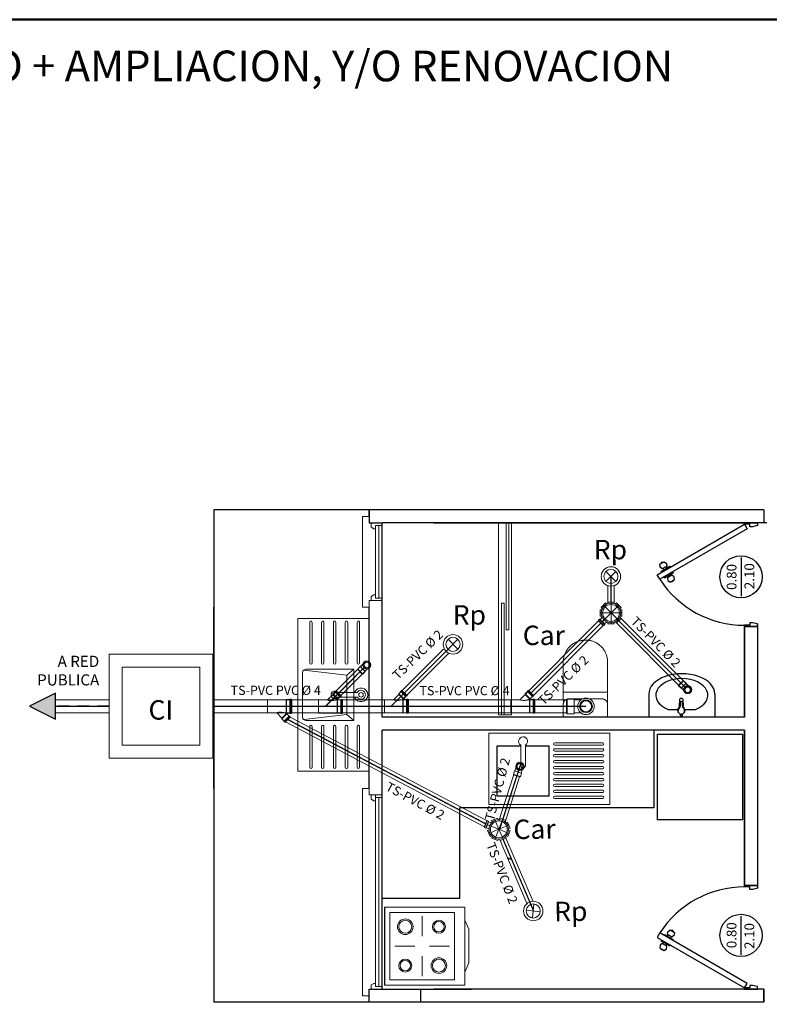
# Model space of a CAD drawing. Units: millimetres. Extents: x 1426 to 1857, y 1857 to 1912.
# Drawn here: x 1657 to 1665, y 1891 to 1902 of the extents above; entities that cross this region are included whole.
import ezdxf

# ---------------------------------------------------------------- set-up
doc = ezdxf.new("R2010")
doc.units = ezdxf.units.MM
doc.linetypes.add('Aec_Rating_Smoke', pattern=[9, 4.5, 2, -2.5])
doc.layers.add('0 @ 1', color=7, linetype='Continuous')
for name, color, linetype, lineweight in [('0.09', 21, 'Continuous', 13), ('0.13', 1, 'Continuous', 9), ('0.18', 2, 'Continuous', 9), ('0.25', 3, 'Continuous', 9), ('00-ART SANITARIOS', 6, 'Continuous', 18), ('00-BAJANTE SANITARIA', 10, 'Continuous', 25), ('00-texto', 255, 'Continuous', 18), ('00-TEXTO SANITARIO', 152, 'Continuous', 25), ('001', 255, 'Continuous', 15), ('CIM_COTAS', 54, 'Continuous', 0), ('COD-AMBIENTES', 252, 'Continuous', 20), ('Esgoto', 30, 'Continuous', 18), ('MUEBLES', 2, 'Continuous', 18), ('None', 7, 'Continuous', 5), ('P-SANR-FIXT', 7, 'Continuous', 9), ('VENTANAS', 2, 'Continuous', 18)]:
    doc.layers.add(name, color=color, linetype=linetype, lineweight=lineweight)
doc.styles.add('mm', font='GOTHIC.TTF', dxfattribs={"height": 0.2214})
doc.styles.add('SANSSERIFBOLD', font='SASB____.pfb')
doc.styles.get("Standard").update_dxf_attribs({"font": 'arial.ttf'})

# ---------------------------------------------------------------- blocks, each defined once
blk = doc.blocks.new('sdd')
at = {"color": 251, "true_color": 0x636466}
blk.add_line((2459.3947, 1323.492), (2459.0964, 1323.492), dxfattribs=at)
for points in [[(2459.2261, 1324.12), (2459.2608, 1324.14), (2459.6508, 1323.4645), (2459.6161, 1323.4445)], [(2459.2165, 1324.0567), (2459.2032, 1324.0398), (2459.2232, 1324.0051), (2459.2445, 1324.0082), (2459.2578, 1324.0251), (2459.2378, 1324.0598)], [(2459.3204, 1324.1167), (2459.3417, 1324.1198), (2459.3617, 1324.0851), (2459.3484, 1324.0682), (2459.3271, 1324.0651), (2459.3071, 1324.0998)], [(2458.8608, 1323.3645), (2458.8808, 1323.3645), (2458.8908, 1323.4045), (2458.8908, 1323.4245), (2458.8708, 1323.4245), (2458.8708, 1323.4645), (2458.8608, 1323.4645)], [(2459.6608, 1323.3645), (2459.6408, 1323.3645), (2459.6308, 1323.4045), (2459.6308, 1323.4245), (2459.6508, 1323.4245), (2459.6508, 1323.4645), (2459.6608, 1323.4645)]]:
    blk.add_lwpolyline(points, close=True, dxfattribs=at)
for points in [[(2459.2451, 1324.0871), (2459.2382, 1324.0831), (2459.2782, 1324.0138), (2459.2851, 1324.0178)], [(2459.2418, 1324.0528), (2459.2502, 1324.0623)], [(2459.2798, 1324.1071), (2459.2867, 1324.1111), (2459.3267, 1324.0418), (2459.3198, 1324.0378)], [(2459.3111, 1324.0928), (2459.2987, 1324.0903)], [(2459.3147, 1324.0626), (2459.3231, 1324.0721)], [(2459.3557, 1324.0955), (2459.3592, 1324.0975), (2459.3512, 1324.1114), (2459.3477, 1324.1094)], [(2459.2172, 1324.0155), (2459.2137, 1324.0135), (2459.2057, 1324.0274), (2459.2092, 1324.0294)], [(2459.2662, 1324.0346), (2459.2538, 1324.0321)]]:
    blk.add_lwpolyline(points, dxfattribs=at)
blk.add_circle((2459.2448, 1323.492), 0.1629, dxfattribs=at)
blk.add_arc((2459.6532, 1323.4644), 0.7824, 123.08181, 179.99226, dxfattribs=at)
at = {"layer": '0 @ 1', "color": 251, "true_color": 0x636466, "char_height": 0.075534, "attachment_point": 3, "style": 'mm'}
for s, insert in [('\\pt0.0133;0.80', (2459.3439, 1323.6028)), ('\\pt0.0133;2.10', (2459.3497, 1323.4655))]:
    blk.add_mtext_dynamic_manual_height_columns(s, width=0.284045, gutter_width=12.5, heights=[0], dxfattribs=dict(at, insert=insert))
blk = doc.blocks.new('dfv')
at = {"color": 251, "true_color": 0x636466}
blk.add_line((2457.5305, 1323.2522), (2457.8288, 1323.2522), dxfattribs=at)
for points in [[(2457.6991, 1323.8802), (2457.6645, 1323.9002), (2457.2745, 1323.2247), (2457.3091, 1323.2047)], [(2457.6048, 1323.8769), (2457.5835, 1323.8799), (2457.5635, 1323.8453), (2457.5768, 1323.8284), (2457.5981, 1323.8253), (2457.6181, 1323.8599)], [(2457.7087, 1323.8169), (2457.7221, 1323.7999), (2457.7021, 1323.7653), (2457.6807, 1323.7684), (2457.6674, 1323.7853), (2457.6874, 1323.8199)], [(2457.2645, 1323.1247), (2457.2845, 1323.1247), (2457.2945, 1323.1647), (2457.2945, 1323.1847), (2457.2745, 1323.1847), (2457.2745, 1323.2247), (2457.2645, 1323.2247)], [(2458.0645, 1323.1247), (2458.0445, 1323.1247), (2458.0345, 1323.1647), (2458.0345, 1323.1847), (2458.0545, 1323.1847), (2458.0545, 1323.2247), (2458.0645, 1323.2247)]]:
    blk.add_lwpolyline(points, close=True, dxfattribs=at)
for points in [[(2457.5695, 1323.8557), (2457.566, 1323.8577), (2457.574, 1323.8716), (2457.5775, 1323.8696)], [(2457.6455, 1323.8673), (2457.6385, 1323.8713), (2457.5985, 1323.802), (2457.6055, 1323.798)], [(2457.6105, 1323.8228), (2457.6021, 1323.8322)], [(2457.6141, 1323.853), (2457.6265, 1323.8505)], [(2457.6801, 1323.8473), (2457.687, 1323.8433), (2457.647, 1323.774), (2457.6401, 1323.778)], [(2457.6834, 1323.813), (2457.675, 1323.8225)], [(2457.659, 1323.7948), (2457.6714, 1323.7922)], [(2457.7081, 1323.7757), (2457.7115, 1323.7737), (2457.7195, 1323.7876), (2457.7161, 1323.7896)]]:
    blk.add_lwpolyline(points, dxfattribs=at)
blk.add_circle((2457.6805, 1323.2522), 0.1629, dxfattribs=at)
blk.add_arc((2457.272, 1323.2246), 0.7824, 0.00774, 56.91819, dxfattribs=at)
at = {"layer": '0 @ 1', "color": 251, "true_color": 0x636466, "char_height": 0.075534, "attachment_point": 1, "style": 'mm'}
for s, insert in [('\\pt0.0133;0.80', (2457.5813, 1323.363)), ('\\pt0.0133;2.10', (2457.5755, 1323.2257))]:
    blk.add_mtext_dynamic_manual_height_columns(s, width=0.284045, gutter_width=12.5, heights=[0], dxfattribs=dict(at, insert=insert))
blk = doc.blocks.new('EFEEE')
at = {"layer": 'MUEBLES', "color": 251, "true_color": 0x636466}
for p, q in [((1506.5502, 1892.3947), (1506.5502, 1893.5745)), ((1507.1002, 1892.3947), (1507.1002, 1893.5745)), ((1506.6236, 1893.2291), (1506.6236, 1893.5441)), ((1506.6419, 1893.2291), (1506.6419, 1893.5441)), ((1506.7152, 1893.2291), (1506.7152, 1893.5441)), ((1506.7336, 1893.2291), (1506.7336, 1893.5441)), ((1506.8069, 1893.2291), (1506.8069, 1893.5441)), ((1506.8252, 1893.2291), (1506.8252, 1893.5441)), ((1506.8986, 1893.2291), (1506.8986, 1893.5441)), ((1506.9169, 1893.2291), (1506.9169, 1893.5441)), ((1506.9902, 1893.2291), (1506.9902, 1893.5441)), ((1507.0086, 1893.2291), (1507.0086, 1893.5441)), ((1506.6673, 1892.7859), (1506.6673, 1893.1833)), ((1506.6673, 1893.1833), (1506.7208, 1893.1375)), ((1506.6673, 1893.1833), (1507.0361, 1893.1833)), ((1506.7208, 1893.1375), (1507.0547, 1893.1761)), ((1506.7208, 1893.1375), (1506.7208, 1892.8317)), ((1507.0636, 1892.8134), (1507.0636, 1893.1558)), ((1506.6423, 1893.002), (1506.801, 1893.002)), ((1506.8009, 1892.967), (1506.6423, 1892.9671)), ((1506.6673, 1892.7859), (1506.7208, 1892.8317)), ((1506.7208, 1892.8317), (1507.0547, 1892.7931)), ((1506.6236, 1892.74), (1506.6236, 1892.4251)), ((1506.6419, 1892.74), (1506.6419, 1892.4251)), ((1506.6673, 1892.7859), (1507.0361, 1892.7859)), ((1506.7152, 1892.74), (1506.7152, 1892.4251)), ((1506.7336, 1892.74), (1506.7336, 1892.4251)), ((1506.8069, 1892.74), (1506.8069, 1892.4251)), ((1506.8252, 1892.74), (1506.8252, 1892.4251)), ((1506.8986, 1892.74), (1506.8986, 1892.4251)), ((1506.9169, 1892.74), (1506.9169, 1892.4251)), ((1506.9902, 1892.74), (1506.9902, 1892.4251)), ((1507.0086, 1892.74), (1507.0086, 1892.4251))]:
    blk.add_line(p, q, dxfattribs=at)
for points in [[(1506.5502, 1892.3947), (1506.5502, 1893.5745)], [(1506.5502, 1893.5745), (1507.1002, 1893.5745)], [(1506.5502, 1892.3947), (1507.1002, 1892.3947)]]:
    blk.add_lwpolyline(points, dxfattribs=at)
blk.add_circle((1506.6123, 1892.9846), 0.0175, dxfattribs=at)
for centre, radius, start, end in [((1506.6327, 1893.5441), 0.00917, 0, 180), ((1506.7244, 1893.5441), 0.00917, 0, 180), ((1506.8161, 1893.5441), 0.00917, 0, 180), ((1506.9077, 1893.5441), 0.00917, 0, 180), ((1506.9994, 1893.5441), 0.00917, 0, 180), ((1506.6327, 1893.2291), 0.00917, 180, 0), ((1506.7244, 1893.2291), 0.00917, 180, 0), ((1506.8161, 1893.2291), 0.00917, 180, 0), ((1506.9077, 1893.2291), 0.00917, 180, 0), ((1506.9994, 1893.2291), 0.00917, 180, 0), ((1507.0361, 1893.1558), 0.0275, 0, 90), ((1506.6123, 1892.9846), 0.0524, 19.61355, 340.32255), ((1506.6123, 1892.9846), 0.0349, 30.21855, 329.63055), ((1506.8142, 1892.9846), 0.0291, 217.10868, 143.34741), ((1506.8009, 1892.9845), 0.0175, 269.97355, 89.97355), ((1507.0361, 1892.8134), 0.0275, 270, 0), ((1506.6327, 1892.74), 0.00917, 0, 180), ((1506.7244, 1892.74), 0.00917, 0, 180), ((1506.8161, 1892.74), 0.00917, 0, 180), ((1506.9077, 1892.74), 0.00917, 0, 180), ((1506.9994, 1892.74), 0.00917, 0, 180), ((1506.6327, 1892.4251), 0.00917, 180, 0), ((1506.7244, 1892.4251), 0.00917, 180, 0), ((1506.8161, 1892.4251), 0.00917, 180, 0), ((1506.9077, 1892.4251), 0.00917, 180, 0), ((1506.9994, 1892.4251), 0.00917, 180, 0)]:
    blk.add_arc(centre, radius, start, end, dxfattribs=at)
blk = doc.blocks.new('FSESS')
at = {"layer": 'VENTANAS', "color": 251, "lineweight": 5, "true_color": 0x636466}
for p, q in [((1493.8953, 1891.0915), (1493.8953, 1891.7915)), ((1493.9454, 1891.7915), (1493.8953, 1891.7915)), ((1493.9454, 1891.7415), (1493.9454, 1891.7915)), ((1494.0454, 1891.7415), (1493.9454, 1891.7415)), ((1493.9986, 1891.7415), (1493.9986, 1891.7415)), ((1493.9962, 1891.1616), (1493.9962, 1891.7214)), ((1494.0208, 1891.1616), (1494.0208, 1891.7214)), ((1494.0454, 1891.7214), (1494.0454, 1891.1415)), ((1494.0454, 1891.1415), (1493.9453, 1891.1415)), ((1493.9454, 1891.1415), (1493.9454, 1891.0915)), ((1493.9962, 1891.1415), (1493.9962, 1891.1415)), ((1493.9454, 1891.0915), (1493.8953, 1891.0915))]:
    blk.add_line(p, q, dxfattribs=at)
for points in [[(1493.9605, 1891.7083), (1493.9816, 1891.6968), (1493.9962, 1891.6968), (1493.9962, 1891.7214), (1494.0454, 1891.7214), (1494.0454, 1891.7415), (1493.9605, 1891.7415)], [(1493.9605, 1891.1747), (1493.9815, 1891.1862), (1493.9962, 1891.1862), (1493.9962, 1891.1616), (1494.0454, 1891.1616), (1494.0454, 1891.1415), (1493.9605, 1891.1415)]]:
    blk.add_lwpolyline(points, close=True, dxfattribs=at)
blk = doc.blocks.new('khkhk')
at = {"layer": 'VENTANAS', "color": 251, "lineweight": 5, "true_color": 0x636466}
for p, q in [((1524.957, 1842.8802), (1524.957, 1844.4802)), ((1525.007, 1844.4802), (1524.957, 1844.4802)), ((1525.007, 1844.4302), (1525.007, 1844.4802)), ((1525.107, 1844.4302), (1525.007, 1844.4302)), ((1525.0578, 1842.9749), (1525.0578, 1844.4302)), ((1525.0602, 1844.4302), (1525.0602, 1844.4302)), ((1525.0824, 1844.4302), (1525.0824, 1844.4302)), ((1525.0824, 1842.9503), (1525.0824, 1844.4101)), ((1525.107, 1844.4302), (1525.107, 1842.9302)), ((1525.0848, 1843.9302), (1525.0848, 1843.9302)), ((1525.007, 1842.8802), (1524.957, 1842.8802)), ((1525.107, 1842.9302), (1525.007, 1842.9302)), ((1525.007, 1842.9302), (1525.007, 1842.8802))]:
    blk.add_line(p, q, dxfattribs=at)
for points in [[(1525.0222, 1844.397), (1525.0432, 1844.3855), (1525.0578, 1844.3855), (1525.0578, 1844.4101), (1525.107, 1844.4101), (1525.107, 1844.4302), (1525.0222, 1844.4302)], [(1525.0221, 1842.9634), (1525.0432, 1842.9749), (1525.0578, 1842.9749), (1525.0578, 1842.9503), (1525.107, 1842.9503), (1525.107, 1842.9302), (1525.0221, 1842.9302)]]:
    blk.add_lwpolyline(points, close=True, dxfattribs=at)
blk = doc.blocks.new('cocinas')
at = {"color": 251, "true_color": 0x636466}
blk.add_line((2457.1128, 1319.4085), (2457.7128, 1319.4085), dxfattribs=at)
at = {"layer": '0.09', "color": 251, "ltscale": 0.02, "true_color": 0x636466}
blk.add_lwpolyline([(2457.2128, 1318.7885), (2457.2828, 1318.7585), (2457.5428, 1318.7585), (2457.6128, 1318.7885)], dxfattribs=at)
at = {"layer": '0.09', "color": 251, "true_color": 0x636466}
for centre, radius in [((2457.2628, 1319.2485), 0.06), ((2457.2628, 1319.2485), 0.05), ((2457.5628, 1319.2484), 0.05), ((2457.5628, 1319.2484), 0.04), ((2457.2628, 1318.9885), 0.05), ((2457.5628, 1318.9884), 0.06), ((2457.5628, 1318.9884), 0.05), ((2457.2628, 1318.9885), 0.04)]:
    blk.add_circle(centre, radius, dxfattribs=at)
at = {"layer": '0.13', "color": 251, "true_color": 0x636466}
for p, q in [((2457.4128, 1319.1756), (2457.4128, 1319.3291)), ((2457.1821, 1319.1185), (2457.3356, 1319.1185)), ((2457.4899, 1319.1185), (2457.6434, 1319.1184)), ((2457.4127, 1318.9078), (2457.4128, 1319.0613))]:
    blk.add_line(p, q, dxfattribs=at)
at = {"layer": '0.18', "color": 251, "ltscale": 0.02, "true_color": 0x636466}
blk.add_lwpolyline([(2457.1528, 1319.3685), (2457.1528, 1318.8685), (2457.6728, 1318.8685), (2457.6728, 1319.3685)], close=True, dxfattribs=at)
at = {"layer": '0.25', "color": 251, "ltscale": 0.02, "true_color": 0x636466}
blk.add_lwpolyline([(2457.1128, 1319.4085), (2457.1128, 1318.7885), (2457.7128, 1318.7885), (2457.7128, 1319.4085)], dxfattribs=at)
blk = doc.blocks.new('lavaplatos')
at = {"color": 251, "true_color": 0x636466}
blk.add_lwpolyline([(2456.1539, 1318.6762), (2456.3351, 1318.6762), (2456.3351, 1318.2883), (2455.9372, 1318.2883), (2455.9372, 1318.6762), (2456.1189, 1318.6762)], dxfattribs=at)
at = {"layer": 'MUEBLES', "color": 251, "true_color": 0x636466}
for p, q in [((2455.8718, 1318.7741), (2455.8718, 1318.2241)), ((2456.8071, 1318.7741), (2455.8718, 1318.7741)), ((2456.8071, 1318.7741), (2456.8071, 1318.2241)), ((2456.1189, 1318.682), (2456.119, 1318.5233)), ((2456.1539, 1318.5234), (2456.1539, 1318.682)), ((2456.3351, 1318.657), (2456.3351, 1318.2883)), ((2456.3809, 1318.7008), (2456.7521, 1318.7008)), ((2456.3809, 1318.6824), (2456.7521, 1318.6824)), ((2456.3809, 1318.6549), (2456.7521, 1318.6549)), ((2456.3809, 1318.6366), (2456.7521, 1318.6366)), ((2456.3809, 1318.6091), (2456.7521, 1318.6091)), ((2456.3809, 1318.5908), (2456.7521, 1318.5908)), ((2456.3809, 1318.5633), (2456.7521, 1318.5633)), ((2456.3809, 1318.5449), (2456.7521, 1318.5449)), ((2456.3809, 1318.5174), (2456.7521, 1318.5174)), ((2456.3809, 1318.4991), (2456.7521, 1318.4991)), ((2456.3809, 1318.4716), (2456.7521, 1318.4716)), ((2456.3809, 1318.4533), (2456.7521, 1318.4533)), ((2456.3809, 1318.4258), (2456.7521, 1318.4258)), ((2456.3809, 1318.4074), (2456.7521, 1318.4074)), ((2456.3809, 1318.3799), (2456.7521, 1318.3799)), ((2456.3809, 1318.3616), (2456.7521, 1318.3616)), ((2456.3809, 1318.3341), (2456.7521, 1318.3341)), ((2456.3809, 1318.3158), (2456.7521, 1318.3158)), ((2456.3809, 1318.2883), (2456.7521, 1318.2883)), ((2456.8071, 1318.2241), (2455.8718, 1318.2241)), ((2456.3809, 1318.2699), (2456.7521, 1318.2699))]:
    blk.add_line(p, q, dxfattribs=at)
for centre, radius, start, end in [((2456.1364, 1318.712), 0.0349, 300.36945, 239.78145), ((2456.3809, 1318.6916), 0.00917, 90, 270), ((2456.3809, 1318.6458), 0.00917, 90, 270), ((2456.7521, 1318.6916), 0.00917, 270, 90), ((2456.7521, 1318.6458), 0.00917, 270, 90), ((2456.3809, 1318.5999), 0.00917, 90, 270), ((2456.7521, 1318.5999), 0.00917, 270, 90), ((2456.1365, 1318.5234), 0.0175, 180.02645, 0.02645), ((2456.3809, 1318.5541), 0.00917, 90, 270), ((2456.3809, 1318.5083), 0.00917, 90, 270), ((2456.7521, 1318.5541), 0.00917, 270, 90), ((2456.7521, 1318.5083), 0.00917, 270, 90), ((2456.3809, 1318.4624), 0.00917, 90, 270), ((2456.3809, 1318.4166), 0.00917, 90, 270), ((2456.7521, 1318.4624), 0.00917, 270, 90), ((2456.7521, 1318.4166), 0.00917, 270, 90), ((2456.3809, 1318.3708), 0.00917, 90, 270), ((2456.7521, 1318.3708), 0.00917, 270, 90), ((2456.3809, 1318.3249), 0.00917, 90, 270), ((2456.3809, 1318.2791), 0.00917, 90, 270), ((2456.7521, 1318.3249), 0.00917, 270, 90), ((2456.7521, 1318.2791), 0.00917, 270, 90)]:
    blk.add_arc(centre, radius, start, end, dxfattribs=at)
blk = doc.blocks.new('lavamanos')
at = {"color": 251, "true_color": 0x636466}
for p, q in [((2455.5181, 1320.2682), (2455.5181, 1320.087)), ((2456.0273, 1320.2687), (2456.0273, 1320.087)), ((2455.7517, 1320.1467), (2455.6677, 1320.1467)), ((2455.7748, 1320.1101), (2455.7748, 1320.1114)), ((2455.7789, 1320.1101), (2455.7789, 1320.1114)), ((2455.8776, 1320.1467), (2455.8023, 1320.1467)), ((2455.5181, 1320.087), (2456.0273, 1320.087))]:
    blk.add_line(p, q, dxfattribs=at)
blk.add_lwpolyline([(2455.7977, 1320.1218, 0.339268), (2455.7985, 1320.1542, -0.136699), (2455.7913, 1320.1718), (2455.789, 1320.2229, 0.12801), (2455.7881, 1320.2264, 0.206634), (2455.7822, 1320.2332, 0.127037), (2455.777, 1320.2346, 0.127037), (2455.7718, 1320.2332, 0.206634), (2455.7659, 1320.2264, 0.12801), (2455.765, 1320.2229), (2455.7627, 1320.1718, -0.136699), (2455.7555, 1320.1542, 0.339268), (2455.7563, 1320.1218)], format="xyb", dxfattribs=at)
for points in [[(2455.777, 1320.2083, -0.070101), (2455.7814, 1320.2076, -0.07093), (2455.784, 1320.206, -0.076396), (2455.7851, 1320.2043, -0.04587), (2455.7858, 1320.2007), (2455.7867, 1320.1738, 0.198628), (2455.7948, 1320.1554, -0.675043), (2455.777, 1320.1113, -0.675043), (2455.7592, 1320.1554, 0.198628), (2455.7673, 1320.1738), (2455.7682, 1320.2007, -0.04587), (2455.7689, 1320.2043, -0.076396), (2455.77, 1320.206, -0.07093), (2455.7726, 1320.2076, -0.070101)], [(2455.7757, 1320.0942), (2455.7781, 1320.0942, 0.414214), (2455.7829, 1320.099), (2455.7829, 1320.1054, 0.414214), (2455.7781, 1320.1102), (2455.7757, 1320.1102, 0.414214), (2455.7709, 1320.1054), (2455.7709, 1320.099, 0.414214)]]:
    blk.add_lwpolyline(points, format="xyb", close=True, dxfattribs=at)
at = {"color": 251, "true_color": 0x636466, "extrusion": (0, 0, -1)}
for centre, major_axis, ratio, start_param, end_param in [((2455.7727, 1320.2672), (0.2546, 0), 0.613139, 3.136286, 6.291003), ((2455.7727, 1320.2565), (0.201, 0), 0.64009, 2.120152, 7.304626)]:
    blk.add_ellipse(centre, major_axis=major_axis, ratio=ratio, start_param=start_param, end_param=end_param, dxfattribs=at)
blk = doc.blocks.new('inodorod')
at = {"color": 251, "true_color": 0x636466}
blk.add_line((2456.2529, 1320.0089), (2456.5754, 1320.009), dxfattribs=at)
at = {"layer": 'P-SANR-FIXT', "color": 251, "true_color": 0x636466}
for p, q in [((2456.2442, 1320.2104), (2456.2442, 1320.4333)), ((2456.5872, 1320.4333), (2456.5872, 1320.2104)), ((2456.2444, 1320.1547), (2456.2444, 1320.2104)), ((2456.5786, 1320.2019), (2456.2528, 1320.2019)), ((2456.587, 1320.2104), (2456.587, 1320.1547)), ((2456.2442, 1320.0261), (2456.2442, 1320.1075)), ((2456.2871, 1320.1504), (2456.5443, 1320.1504)), ((2456.5872, 1320.1075), (2456.5872, 1320.0261))]:
    blk.add_line(p, q, dxfattribs=at)
at = {"layer": 'P-SANR-FIXT', "color": 251, "true_color": 0x636466, "flags": 128}
for points in [[(2456.2442, 1320.4333), (2456.2444, 1320.4402), (2456.2448, 1320.4471), (2456.2455, 1320.4539), (2456.2464, 1320.4607), (2456.2477, 1320.4674), (2456.2492, 1320.4741), (2456.2509, 1320.4807), (2456.253, 1320.4873), (2456.2552, 1320.4938), (2456.2578, 1320.5001), (2456.2606, 1320.5064), (2456.2636, 1320.5125), (2456.2669, 1320.5186), (2456.2704, 1320.5244), (2456.2742, 1320.5302), (2456.2782, 1320.5358), (2456.2824, 1320.5412), (2456.2868, 1320.5464), (2456.2914, 1320.5515), (2456.2963, 1320.5564), (2456.3013, 1320.561), (2456.3065, 1320.5655), (2456.3118, 1320.5698), (2456.3174, 1320.5738), (2456.3231, 1320.5776), (2456.3289, 1320.5812), (2456.3349, 1320.5846), (2456.341, 1320.5877), (2456.3472, 1320.5906), (2456.3536, 1320.5932), (2456.36, 1320.5955), (2456.3666, 1320.5976), (2456.3732, 1320.5995), (2456.3798, 1320.601), (2456.3866, 1320.6023), (2456.3934, 1320.6034), (2456.4002, 1320.6041), (2456.407, 1320.6046), (2456.4139, 1320.6048), (2456.4157, 1320.6048)], [(2456.4157, 1320.6048), (2456.4226, 1320.6047), (2456.4294, 1320.6043), (2456.4363, 1320.6036), (2456.443, 1320.6026), (2456.4498, 1320.6014), (2456.4565, 1320.5999), (2456.4631, 1320.5982), (2456.4697, 1320.5961), (2456.4761, 1320.5938), (2456.4825, 1320.5913), (2456.4888, 1320.5885), (2456.4949, 1320.5855), (2456.5009, 1320.5822), (2456.5068, 1320.5786), (2456.5125, 1320.5749), (2456.5181, 1320.5709), (2456.5235, 1320.5667), (2456.5288, 1320.5623), (2456.5339, 1320.5576), (2456.5387, 1320.5528), (2456.5434, 1320.5478), (2456.5479, 1320.5426), (2456.5522, 1320.5372), (2456.5562, 1320.5317), (2456.56, 1320.526), (2456.5636, 1320.5202), (2456.567, 1320.5142), (2456.5701, 1320.5081), (2456.5729, 1320.5018), (2456.5755, 1320.4955), (2456.5779, 1320.489), (2456.58, 1320.4825), (2456.5818, 1320.4759), (2456.5834, 1320.4692), (2456.5847, 1320.4625), (2456.5857, 1320.4557), (2456.5865, 1320.4489), (2456.587, 1320.4421), (2456.5872, 1320.4352), (2456.5872, 1320.4333)], [(2456.2528, 1320.2019), (2456.2525, 1320.2019), (2456.2521, 1320.2019), (2456.2518, 1320.2019), (2456.2515, 1320.202), (2456.2511, 1320.202), (2456.2508, 1320.2021), (2456.2504, 1320.2022), (2456.2501, 1320.2023), (2456.2498, 1320.2024), (2456.2495, 1320.2025), (2456.2492, 1320.2027), (2456.2489, 1320.2028), (2456.2486, 1320.203), (2456.2483, 1320.2032), (2456.248, 1320.2034), (2456.2477, 1320.2036), (2456.2474, 1320.2038), (2456.2472, 1320.204), (2456.2469, 1320.2042), (2456.2467, 1320.2045), (2456.2464, 1320.2047), (2456.2462, 1320.205), (2456.246, 1320.2052), (2456.2458, 1320.2055), (2456.2456, 1320.2058), (2456.2454, 1320.2061), (2456.2453, 1320.2064), (2456.2451, 1320.2067), (2456.245, 1320.207), (2456.2448, 1320.2073), (2456.2447, 1320.2076), (2456.2446, 1320.208), (2456.2445, 1320.2083), (2456.2444, 1320.2086), (2456.2444, 1320.209), (2456.2443, 1320.2093), (2456.2443, 1320.2096), (2456.2443, 1320.21), (2456.2442, 1320.2103), (2456.2442, 1320.2104)], [(2456.5872, 1320.2104), (2456.5872, 1320.2101), (2456.5872, 1320.2097), (2456.5871, 1320.2094), (2456.5871, 1320.2091), (2456.587, 1320.2087), (2456.587, 1320.2084), (2456.5869, 1320.2081), (2456.5868, 1320.2077), (2456.5867, 1320.2074), (2456.5865, 1320.2071), (2456.5864, 1320.2068), (2456.5862, 1320.2065), (2456.5861, 1320.2062), (2456.5859, 1320.2059), (2456.5857, 1320.2056), (2456.5855, 1320.2053), (2456.5853, 1320.205), (2456.5851, 1320.2048), (2456.5848, 1320.2045), (2456.5846, 1320.2043), (2456.5844, 1320.204), (2456.5841, 1320.2038), (2456.5838, 1320.2036), (2456.5835, 1320.2034), (2456.5833, 1320.2032), (2456.583, 1320.203), (2456.5827, 1320.2029), (2456.5824, 1320.2027), (2456.5821, 1320.2026), (2456.5817, 1320.2024), (2456.5814, 1320.2023), (2456.5811, 1320.2022), (2456.5808, 1320.2021), (2456.5804, 1320.202), (2456.5801, 1320.202), (2456.5797, 1320.2019), (2456.5794, 1320.2019), (2456.5791, 1320.2019), (2456.5787, 1320.2019), (2456.5786, 1320.2019)], [(2456.2442, 1320.1075), (2456.2443, 1320.1093), (2456.2444, 1320.111), (2456.2446, 1320.1127), (2456.2448, 1320.1144), (2456.2451, 1320.1161), (2456.2455, 1320.1177), (2456.2459, 1320.1194), (2456.2464, 1320.121), (2456.247, 1320.1226), (2456.2476, 1320.1242), (2456.2483, 1320.1258), (2456.2491, 1320.1273), (2456.2499, 1320.1288), (2456.2508, 1320.1303), (2456.2517, 1320.1317), (2456.2527, 1320.1331), (2456.2538, 1320.1345), (2456.2549, 1320.1358), (2456.256, 1320.1371), (2456.2572, 1320.1383), (2456.2585, 1320.1395), (2456.2598, 1320.1406), (2456.2611, 1320.1416), (2456.2625, 1320.1427), (2456.264, 1320.1436), (2456.2654, 1320.1445), (2456.2669, 1320.1453), (2456.2684, 1320.1461), (2456.27, 1320.1468), (2456.2716, 1320.1475), (2456.2732, 1320.1481), (2456.2748, 1320.1486), (2456.2765, 1320.1491), (2456.2781, 1320.1495), (2456.2798, 1320.1498), (2456.2815, 1320.15), (2456.2832, 1320.1502), (2456.2849, 1320.1504), (2456.2867, 1320.1504), (2456.2871, 1320.1504)], [(2456.2474, 1320.1228), (2456.2462, 1320.1296), (2456.2454, 1320.1364), (2456.2448, 1320.1432), (2456.2445, 1320.1501), (2456.2444, 1320.1547)], [(2456.5443, 1320.1504), (2456.546, 1320.1504), (2456.5478, 1320.1503), (2456.5495, 1320.1501), (2456.5512, 1320.1499), (2456.5529, 1320.1496), (2456.5545, 1320.1492), (2456.5562, 1320.1487), (2456.5578, 1320.1482), (2456.5594, 1320.1477), (2456.561, 1320.147), (2456.5626, 1320.1463), (2456.5641, 1320.1456), (2456.5656, 1320.1447), (2456.5671, 1320.1439), (2456.5685, 1320.1429), (2456.5699, 1320.1419), (2456.5713, 1320.1409), (2456.5726, 1320.1398), (2456.5739, 1320.1386), (2456.5751, 1320.1374), (2456.5763, 1320.1362), (2456.5774, 1320.1349), (2456.5784, 1320.1335), (2456.5795, 1320.1321), (2456.5804, 1320.1307), (2456.5813, 1320.1292), (2456.5821, 1320.1277), (2456.5829, 1320.1262), (2456.5836, 1320.1247), (2456.5843, 1320.1231), (2456.5849, 1320.1215), (2456.5854, 1320.1198), (2456.5859, 1320.1182), (2456.5863, 1320.1165), (2456.5866, 1320.1148), (2456.5868, 1320.1131), (2456.587, 1320.1114), (2456.5871, 1320.1097), (2456.5872, 1320.108), (2456.5872, 1320.1075)], [(2456.587, 1320.1547), (2456.5869, 1320.1478), (2456.5865, 1320.141), (2456.5858, 1320.1342), (2456.5849, 1320.1274), (2456.5841, 1320.1234)], [(2456.2529, 1320.0089), (2456.2522, 1320.0094), (2456.2515, 1320.01), (2456.2509, 1320.0106), (2456.2503, 1320.0112), (2456.2497, 1320.0118), (2456.2492, 1320.0124), (2456.2486, 1320.0131), (2456.2481, 1320.0138), (2456.2476, 1320.0145), (2456.2472, 1320.0152), (2456.2468, 1320.016), (2456.2464, 1320.0167), (2456.246, 1320.0175), (2456.2457, 1320.0183), (2456.2454, 1320.0191), (2456.2451, 1320.0199), (2456.2449, 1320.0208), (2456.2447, 1320.0216), (2456.2446, 1320.0224), (2456.2444, 1320.0233), (2456.2443, 1320.0241), (2456.2443, 1320.025), (2456.2442, 1320.0259), (2456.2442, 1320.0261)], [(2456.5872, 1320.0261), (2456.5872, 1320.0252), (2456.5871, 1320.0244), (2456.587, 1320.0235), (2456.5869, 1320.0227), (2456.5868, 1320.0218), (2456.5866, 1320.021), (2456.5864, 1320.0202), (2456.5861, 1320.0193), (2456.5858, 1320.0185), (2456.5855, 1320.0177), (2456.5852, 1320.017), (2456.5848, 1320.0162), (2456.5844, 1320.0154), (2456.5839, 1320.0147), (2456.5835, 1320.014), (2456.583, 1320.0133), (2456.5824, 1320.0126), (2456.5819, 1320.012), (2456.5813, 1320.0113), (2456.5807, 1320.0107), (2456.5801, 1320.0101), (2456.5794, 1320.0096), (2456.5754, 1320.009)]]:
    blk.add_lwpolyline(points, dxfattribs=at)
blk = doc.blocks.new('fhfhrhj')
at = {"color": 251, "true_color": 0x636466}
for p, q in [((1691.0912, 1933.849), (1689.4912, 1933.849)), ((1689.4912, 1933.849), (1689.4912, 1930.049)), ((1693.7412, 1933.849), (1690.6912, 1933.849)), ((1690.6912, 1933.799), (1690.6912, 1933.849)), ((1690.6912, 1933.849), (1690.6913, 1933.749)), ((1693.7412, 1933.849), (1693.7412, 1933.749)), ((1690.6913, 1933.749), (1690.7913, 1933.749)), ((1693.6915, 1933.749), (1690.7913, 1933.749)), ((1691.0912, 1933.749), (1691.0912, 1933.749)), ((1693.6915, 1933.749), (1691.1913, 1933.749)), ((1693.7637, 1933.749), (1691.1913, 1933.749)), ((1689.4912, 1931.699), (1689.4912, 1933.099)), ((1690.6912, 1931.699), (1690.6912, 1933.099)), ((1693.6915, 1932.949), (1693.5915, 1932.949)), ((1693.5915, 1932.249), (1693.5915, 1932.949)), ((1693.5915, 1932.249), (1690.7912, 1932.249)), ((1693.5915, 1932.149), (1690.7912, 1932.149)), ((1693.5915, 1930.949), (1693.5915, 1932.149)), ((1691.3912, 1930.849), (1691.3913, 1931.549)), ((1692.8915, 1931.549), (1691.3913, 1931.549)), ((1693.6915, 1930.949), (1693.5915, 1930.949)), ((1691.3912, 1930.849), (1690.7912, 1930.849)), ((1690.6912, 1930.049), (1690.6912, 1930.149)), ((1690.6912, 1930.149), (1690.7912, 1930.149)), ((1690.7912, 1930.149), (1691.482, 1930.149)), ((1691.0912, 1930.049), (1691.0912, 1930.149)), ((1693.7412, 1930.149), (1691.1912, 1930.149)), ((1693.7412, 1930.049), (1693.7412, 1930.149)), ((1693.7412, 1930.149), (1693.7412, 1930.049)), ((1691.0412, 1930.049), (1689.4912, 1930.049)), ((1691.0912, 1930.049), (1690.6912, 1930.049)), ((1691.0912, 1930.049), (1691.0912, 1930.049)), ((1693.7412, 1930.049), (1691.0912, 1930.049))]:
    blk.add_line(p, q, dxfattribs=at)
for points in [[(1690.7912, 1932.249), (1690.7913, 1933.749)], [(1691.1913, 1933.749), (1693.5915, 1933.749)], [(1693.5915, 1932.959), (1693.5915, 1932.249)], [(1693.6915, 1932.969), (1693.6915, 1930.949)], [(1690.7912, 1930.149), (1690.7912, 1932.149)], [(1692.8915, 1932.149), (1692.8915, 1931.549)], [(1693.5915, 1932.149), (1693.5915, 1930.949)], [(1691.0912, 1929.449), (1691.0912, 1929.449)]]:
    blk.add_lwpolyline(points, dxfattribs=at)
blk.add_lwpolyline([(1692.9198, 1932.1181), (1693.5745, 1932.1181), (1693.5745, 1931.4581), (1692.9198, 1931.4581)], close=True, dxfattribs=at)
at = {"layer": '001', "color": 251, "true_color": 0x636466}
for points in [[(1691.7709, 1933.749), (1691.7709, 1932.924), (1691.7509, 1932.924), (1691.7509, 1933.749)], [(1691.7344, 1933.1309), (1691.7344, 1932.2663), (1691.7144, 1932.2663), (1691.7144, 1933.1309)]]:
    blk.add_lwpolyline(points, close=True, dxfattribs=at)
at = {"layer": 'MUEBLES', "color": 251, "true_color": 0x636466}
blk.add_lwpolyline([(1691.6913, 1933.749), (1691.6913, 1932.2663), (1691.7913, 1932.2663), (1691.7913, 1933.749)], dxfattribs=at)
at = {"color": 251, "true_color": 0x636466, "xscale": -1}
for name, p, rotation in [('FSESS', (196.8458, 3824.9694), 179.9969746001102), ('cocinas', (3010.2193, 4387.8944), 90)]:
    blk.add_blockref(name, p, dxfattribs=dict(at, rotation=rotation))
at = {"color": 251, "true_color": 0x636466}
for name, p, rotation in [('sdd', (3017.056, -525.9118), 90.00000000000001), ('EFEEE', (3197.2414, 3825.4067), 180), ('dfv', (3016.8161, -527.1155), 90.00000000000001)]:
    blk.add_blockref(name, p, dxfattribs=dict(at, rotation=rotation))
at = {"color": 251, "true_color": 0x636466, "xscale": -1}
for name, p in [('inodorod', (4148.778, 612.2401)), ('lavamanos', (4148.8795, 612.162))]:
    blk.add_blockref(name, p, dxfattribs=at)
at = {"color": 251, "true_color": 0x636466}
for name, p in [('lavaplatos', (-764.2556, 613.3514)), ('khkhk', (165.6842, 87.2188))]:
    blk.add_blockref(name, p, dxfattribs=at)
blk = doc.blocks.new('SU')
at = {"layer": '00-ART SANITARIOS'}
for points in [[(387.2258, 3.829), (387.3018, 3.7519)], [(387.2258, 3.7519), (387.3018, 3.829)]]:
    blk.add_lwpolyline(points, dxfattribs=at)
for centre, radius in [((387.2638, 3.7901), 0.075), ((387.2638, 3.7905), 0.0541)]:
    blk.add_circle(centre, radius, dxfattribs=at)
blk = doc.blocks.new('hgfghgfh')
at = {"layer": '00-ART SANITARIOS'}
for p, q in [((2882.1652, 945.3313), (2882.2245, 945.2719)), ((2882.1922, 945.3396), (2882.1829, 945.3489)), ((2882.1995, 945.3558), (2882.1995, 945.3427)), ((2882.2245, 945.3558), (2882.2245, 945.2719)), ((2882.2838, 945.3313), (2882.2245, 945.2719)), ((2882.2495, 945.3427), (2882.2495, 945.3558)), ((2882.2569, 945.3396), (2882.2662, 945.3489)), ((2882.1163, 945.3002), (2882.114, 945.2969)), ((2882.114, 945.2969), (2882.114, 945.2469)), ((2882.1276, 945.3002), (2882.1163, 945.3002)), ((2882.1163, 945.2719), (2882.1163, 945.3002)), ((2882.1163, 945.2436), (2882.1163, 945.2719)), ((2882.13, 945.2969), (2882.1276, 945.3002)), ((2882.1276, 945.2719), (2882.1276, 945.3002)), ((2882.1276, 945.2436), (2882.1276, 945.2719)), ((2882.13, 945.2719), (2882.13, 945.2969)), ((2882.13, 945.2969), (2882.1538, 945.2969)), ((2882.13, 945.2469), (2882.13, 945.2719)), ((2882.13, 945.2719), (2882.2245, 945.2719)), ((2882.1475, 945.3136), (2882.1569, 945.3043)), ((2882.1652, 945.2126), (2882.2245, 945.2719)), ((2882.3084, 945.2719), (2882.2245, 945.2719)), ((2882.2838, 945.2126), (2882.2245, 945.2719)), ((2882.2245, 945.1881), (2882.2245, 945.2719)), ((2882.3015, 945.3136), (2882.2922, 945.3043)), ((2882.3084, 945.2969), (2882.2952, 945.2969)), ((2882.114, 945.2469), (2882.1163, 945.2436)), ((2882.1163, 945.2436), (2882.1276, 945.2436)), ((2882.1276, 945.2436), (2882.13, 945.2469)), ((2882.13, 945.2469), (2882.1538, 945.2469)), ((2882.1475, 945.2303), (2882.1569, 945.2396)), ((2882.1922, 945.2043), (2882.1829, 945.195)), ((2882.1995, 945.1881), (2882.1995, 945.2012)), ((2882.2495, 945.2012), (2882.2495, 945.1881)), ((2882.2569, 945.2043), (2882.2662, 945.195)), ((2882.3015, 945.2303), (2882.2922, 945.2396)), ((2882.2952, 945.2469), (2882.3084, 945.2469))]:
    blk.add_line(p, q, dxfattribs=at)
for points in [[(2882.1475, 945.3136), (2882.1829, 945.3489)], [(2882.1995, 945.3558), (2882.2495, 945.3558)], [(2882.3015, 945.3136), (2882.2662, 945.3489)], [(2882.3084, 945.2969), (2882.3084, 945.2469)], [(2882.1475, 945.2303), (2882.1829, 945.195)], [(2882.1995, 945.1881), (2882.2495, 945.1881)], [(2882.3015, 945.2303), (2882.2662, 945.195)]]:
    blk.add_lwpolyline(points, dxfattribs=at)
for radius in [0.075, 0.065]:
    blk.add_circle((2882.2245, 945.2719), radius, dxfattribs=at)
blk = doc.blocks.new('122')
at = {"layer": 'Esgoto', "lineweight": 5}
for p, q in [((2885.0189, 944.9486), (2885.0574, 944.9874)), ((2885.0189, 944.9455), (2885.0606, 944.9874)), ((2885.0189, 944.9455), (2885.0189, 944.9486)), ((2885.0219, 944.9421), (2885.0189, 944.9455)), ((2885.0219, 944.9421), (2885.0639, 944.9845)), ((2885.027, 944.9408), (2885.0653, 944.9793)), ((2885.0442, 944.9237), (2885.0825, 944.9622)), ((2885.0829, 944.9564), (2885.05, 944.9233)), ((2885.05, 944.9233), (2885.0829, 944.9564)), ((2885.0574, 944.9874), (2885.0606, 944.9874)), ((2885.0606, 944.9874), (2885.0639, 944.9845)), ((2885.0639, 944.9845), (2885.0653, 944.9793)), ((2885.0653, 944.9793), (2885.0825, 944.9622)), ((2885.0825, 944.9622), (2885.0829, 944.9564)), ((2885.0829, 944.9564), (2885.0902, 944.9492)), ((2885.0859, 944.9935), (2885.0884, 944.9955)), ((2885.0859, 944.9935), (2885.1955, 944.9935)), ((2885.0859, 944.9868), (2885.0859, 944.9935)), ((2885.0859, 944.9868), (2885.1955, 944.9868)), ((2885.0884, 944.9841), (2885.0859, 944.9868)), ((2885.0884, 944.9991), (2885.1929, 944.9991)), ((2885.0884, 944.9955), (2885.0884, 944.9991)), ((2885.0884, 944.9955), (2885.1929, 944.9955)), ((2885.0884, 944.9841), (2885.1929, 944.9841)), ((2885.0884, 944.9588), (2885.0884, 944.9841)), ((2885.0884, 944.9588), (2885.1929, 944.9588)), ((2885.0902, 944.9558), (2885.0884, 944.9588)), ((2885.0902, 944.9558), (2885.1911, 944.9558)), ((2885.0902, 944.9492), (2885.0902, 944.9558)), ((2885.0902, 944.9492), (2885.0903, 944.949)), ((2885.0903, 944.949), (2885.0904, 944.9484)), ((2885.0904, 944.9484), (2885.0907, 944.9473)), ((2885.0907, 944.9473), (2885.091, 944.9458)), ((2885.091, 944.9458), (2885.0917, 944.9429)), ((2885.1929, 944.9588), (2885.1911, 944.9558)), ((2885.1911, 944.9558), (2885.1911, 944.8125)), ((2885.1929, 944.9991), (2885.1929, 944.9955)), ((2885.1929, 944.9955), (2885.1955, 944.9935)), ((2885.1955, 944.9868), (2885.1929, 944.9841)), ((2885.1929, 944.9841), (2885.1929, 944.9588)), ((2885.1955, 944.9935), (2885.1955, 944.9868)), ((2885.027, 944.9408), (2885.0219, 944.9421)), ((2885.0442, 944.9237), (2885.027, 944.9408)), ((2885.05, 944.9233), (2885.0442, 944.9237)), ((2885.0902, 944.8833), (2885.05, 944.9233)), ((2885.0902, 944.8125), (2885.0902, 944.8834)), ((2885.0906, 944.884), (2885.0903, 944.8834)), ((2885.0903, 944.8834), (2885.0903, 944.8834)), ((2885.0911, 944.8852), (2885.0906, 944.884)), ((2885.0919, 944.887), (2885.0911, 944.8852)), ((2885.0917, 944.9429), (2885.0924, 944.9396)), ((2885.0928, 944.8896), (2885.0919, 944.887)), ((2885.0924, 944.9396), (2885.0933, 944.9354)), ((2885.0938, 944.8927), (2885.0928, 944.8896)), ((2885.0933, 944.9354), (2885.0941, 944.9308)), ((2885.0946, 944.8963), (2885.0938, 944.8927)), ((2885.0941, 944.9308), (2885.0948, 944.9261)), ((2885.0953, 944.9002), (2885.0946, 944.8963)), ((2885.0948, 944.9261), (2885.0954, 944.9209)), ((2885.0958, 944.9051), (2885.0953, 944.9002)), ((2885.0954, 944.9209), (2885.0958, 944.9156)), ((2885.0958, 944.9156), (2885.096, 944.9102)), ((2885.096, 944.9102), (2885.0958, 944.9051)), ((2885.0902, 944.8125), (2885.1911, 944.8125))]:
    blk.add_line(p, q, dxfattribs=at)
blk = doc.blocks.new('ewrt')
at = {"layer": 'Esgoto', "lineweight": 5}
for p, q in [((1690.098, 1908.33, -0.796), (1690.069, 1908.358, -0.796)), ((1690.014, 1908.304, -0.796), (1690.043, 1908.275, -0.796)), ((1690.101, 1908.333, 0.104), (1690.039, 1908.272, 0.104)), ((1690.039, 1908.272, 0.104), (1690.069, 1908.242, 0.104)), ((1690.13, 1908.303, 0.104), (1690.069, 1908.242, 0.104)), ((1690.072, 1908.245, -0.796), (1690.127, 1908.3, -0.796)), ((1690.13, 1908.298, 0.104), (1690.075, 1908.242, 0.104)), ((1690.13, 1908.303, 0.104), (1690.101, 1908.333, 0.104)), ((1690.13, 1908.298, 0.104), (1690.13, 1908.303, 0.104))]:
    blk.add_line(p, q, dxfattribs=at)
for radius in [0.0489, 0.0376, 0.0328]:
    blk.add_circle((1690.021, 1908.352), radius, dxfattribs=at)
blk = doc.blocks.new('gree')
at = {"layer": 'Esgoto', "lineweight": 5}
for p, q in [((2398.483, 1081.934, -1.553), (2398.404, 1081.934, -1.553)), ((2398.565, 1081.943, 0.203), (2398.483, 1081.943, 0.203)), ((2398.483, 1081.943, 0.203), (2398.483, 1081.774, 0.203)), ((2398.573, 1081.935, 0.203), (2398.565, 1081.943, 0.203)), ((2398.565, 1081.943, 0.203), (2398.565, 1081.774, 0.203)), ((2398.565, 1081.783, -1.553), (2398.565, 1081.934, -1.553)), ((2398.573, 1081.935, 0.203), (2398.573, 1081.782, 0.203)), ((2398.404, 1081.783, -1.553), (2398.483, 1081.783, -1.553)), ((2398.483, 1081.774, 0.203), (2398.565, 1081.774, 0.203)), ((2398.565, 1081.774, 0.203), (2398.573, 1081.782, 0.203))]:
    blk.add_line(p, q, dxfattribs=at)
for radius in [0.0953, 0.0734, 0.064]:
    blk.add_circle((2398.347, 1081.858), radius, dxfattribs=at)
blk = doc.blocks.new('HFHFHH')
at = {"layer": '00-BAJANTE SANITARIA'}
h = blk.add_hatch(color=256, dxfattribs=at)
h.dxf.hatch_style = 1
h.paths.add_polyline_path([(1654.975, 1859.046), (1655.275, 1858.896), (1655.275, 1859.196)])
at = {"layer": '00-ART SANITARIOS', "elevation": 0.203}
for points in [[(1655.895, 1858.446), (1657.095, 1858.446), (1657.095, 1859.646), (1655.895, 1859.646)], [(1656.045, 1858.596), (1656.945, 1858.596), (1656.945, 1859.496), (1656.045, 1859.496), (1656.045, 1858.596)]]:
    blk.add_lwpolyline(points, close=True, dxfattribs=at)
at = {"layer": '00-BAJANTE SANITARIA', "linetype": 'Aec_Rating_Smoke', "ltscale": 0.02}
for points, const_width, elevation in [([(1661.698, 1860.252), (1661.698, 1860.547)], 0.0144, -0.1), ([(1659.156, 1859.046), (1659.871, 1859.761)], 0.015, -0.104), ([(1658.394, 1859.042), (1658.852, 1859.501)], 0.015, -0.104), ([(1655.895, 1859.046), (1655.275, 1859.046)], 0.015, 0.203), ([(1661.41, 1859.045), (1657.095, 1859.046)], 0.015, 0.203), ([(1660.251, 1857.686), (1657.961, 1858.892)], 0.015, 0.203), ([(1660.45, 1857.508), (1660.805, 1856.676)], 0.015, -0.104)]:
    blk.add_lwpolyline(points, dxfattribs=dict(at, const_width=const_width, elevation=elevation))
at = {"layer": '00-BAJANTE SANITARIA', "linetype": 'Aec_Rating_Smoke', "ltscale": 0.02, "const_width": 0.015}
for points in [[(1661.581, 1860.007), (1660.773, 1859.199)], [(1662.564, 1859.259), (1661.787, 1860.035)], [(1662.619, 1859.204), (1662.608, 1859.215)], [(1660.409, 1857.62), (1660.661, 1858.4)], [(1660.539, 1857.277), (1660.496, 1857.294)]]:
    blk.add_lwpolyline(points, dxfattribs=at)
at = {"layer": '00-BAJANTE SANITARIA', "elevation": 0.203}
blk.add_lwpolyline([(1655.275, 1858.896), (1655.275, 1859.196), (1654.975, 1859.046), (1655.275, 1858.896)], close=True, dxfattribs=at)
at = {"layer": '00-BAJANTE SANITARIA', "linetype": 'Aec_Rating_Smoke', "ltscale": 0.02, "elevation": 0.203}
blk.add_lwpolyline([(1655.895, 1859.046), (1655.275, 1859.046)], dxfattribs=at)
at = {"layer": 'Esgoto'}
for points in [[(1661.661, 1860.44), (1661.661, 1860.25)], [(1661.736, 1860.44), (1661.736, 1860.25)], [(1661.554, 1860.035), (1660.646, 1859.122)], [(1661.607, 1859.981), (1660.801, 1859.171)], [(1659.762, 1859.707), (1659.244, 1859.189)], [(1659.817, 1859.652), (1659.299, 1859.134)], [(1658.829, 1859.532), (1658.799, 1859.503)], [(1658.771, 1859.474), (1658.482, 1859.185)], [(1658.884, 1859.477), (1658.537, 1859.13)], [(1660.402, 1857.721), (1660.575, 1858.256)], [(1660.469, 1857.693), (1660.642, 1858.23)], [(1660.729, 1856.758), (1660.416, 1857.493)], [(1660.798, 1856.788), (1660.484, 1857.522)]]:
    blk.add_lwpolyline(points, dxfattribs=at)
for points, elevation in [([(1662.538, 1859.231), (1661.761, 1860.009)], -0.796), ([(1662.593, 1859.282), (1661.814, 1860.062)], -0.796), ([(1655.895, 1859.121), (1655.275, 1859.121)], 0.203), ([(1660.642, 1859.121), (1657.095, 1859.121)], 0.203), ([(1660.641, 1859.121), (1660.129, 1859.121)], 0.203), ([(1661.191, 1859.121), (1660.747, 1859.121)], 0.203), ([(1655.895, 1858.971), (1655.275, 1858.971)], 0.203), ([(1660.642, 1858.971), (1657.095, 1858.971)], 0.203), ([(1660.791, 1858.971), (1660.129, 1858.971)], 0.203), ([(1661.191, 1858.971), (1660.819, 1858.971)], 0.203), ([(1660.237, 1857.651), (1657.933, 1858.864)], 0.203), ([(1660.265, 1857.721), (1657.989, 1858.919)], 0.203)]:
    blk.add_lwpolyline(points, dxfattribs=dict(at, elevation=elevation))
at = {"color": 0, "xscale": -0.9605322170731899, "yscale": 0.9605322170731899, "zscale": 0.9605322170731899}
for p, rotation in [((3282.194, 26.489, 0.764), 359.9999999997738), ((-170.449, 235.917), 269.9999999997738)]:
    blk.add_blockref('ewrt', p, dxfattribs=dict(at, rotation=rotation))
at = {"color": 0, "xscale": -1, "rotation": 26.39490377383458}
blk.add_blockref('ewrt', (4022.852, 900.25), dxfattribs=at)
at = {"layer": '00-ART SANITARIOS', "xscale": 1.4999625, "yscale": 1.4999625, "zscale": 1.4999625}
for p in [(1080.816, 1854.861), (1078.99, 1854.076, -0.104)]:
    blk.add_blockref('SU', p, dxfattribs=at)
at = {"layer": '00-ART SANITARIOS'}
for name, p, xscale, yscale, zscale, rotation in [('hgfghgfh', (-2397.873, -194.273), -1.4999625, 1.4999625, 1.4999625, 225), ('hgfghgfh', (-2879.803, 2152.951), 1.499962500000001, 1.499962500000001, 1.499962500000001, 338.120576710903), ('SU', (1215.842, 1483.224, -0.104), 1.4999625, 1.4999625, 1.4999625, 39.44620205418646)]:
    blk.add_blockref(name, p, dxfattribs=dict(at, xscale=xscale, yscale=yscale, zscale=zscale, rotation=rotation))
at = {"layer": 'CIM_COTAS', "xscale": -1}
blk.add_blockref('gree', (4059.756, 777.186), dxfattribs=at)
at = {"layer": 'Esgoto', "yscale": 1.4999625, "zscale": 1.4999625, "rotation": 270}
for p, xscale in [((241.132, 6186.646, 0.203), 1.4999625), ((241.894, 6186.649, 0.203), 1.4999625), ((243.356, 6186.649, 0.203), 1.4999625), ((240.543, -2468.559, 0.203), -1.4999625)]:
    blk.add_blockref('122', p, dxfattribs=dict(at, xscale=xscale))
at = {"layer": '00-texto', "ltscale": 0.1}
for rotation, p in [(314.1752, (1661.919, 1860.018)), (44.1752, (1659.234, 1859.345)), (44.1752, (1660.917, 1859.05)), (74.9701, (1660.34, 1857.714)), (331.6591, (1659.082, 1858.082)), (291.2316, (1660.254, 1857.445))]:
    blk.add_text('TS-PVC %%C 2', height=0.10614, rotation=rotation, dxfattribs=at).set_placement(p)
for p in [(1657.3, 1859.177), (1659.483, 1859.173)]:
    blk.add_text('TS-PVC PVC %%C 4', height=0.10614, dxfattribs=at).set_placement(p)
at = {"layer": '00-texto', "insert": (1655.781, 1859.286, 0.163), "char_height": 0.12862, "attachment_point": 9}
blk.add_mtext_dynamic_manual_height_columns('{\\fCentury Gothic|b0|i0|c0|p34;A RED\\P PUBLICA}', width=11.37147, gutter_width=1, heights=[0], dxfattribs=at)
at = {"layer": '00-TEXTO SANITARIO', "style": 'SANSSERIFBOLD'}
for s, p in [('Rp', (1661.499, 1860.744)), ('Rp', (1659.868, 1859.989)), ('Car', (1660.678, 1859.753)), ('CI', (1656.35, 1858.891, 0.203))]:
    blk.add_text(s, height=0.225, dxfattribs=at).set_placement(p)
for s, rotation, p in [('Car', 0.9975, (1660.572, 1857.509)), ('Rp', 0.8235, (1661.042, 1856.56))]:
    blk.add_text(s, height=0.225, rotation=rotation, dxfattribs=at).set_placement(p)
blk = doc.blocks.new('ASXZ')
at = {"layer": 'COD-AMBIENTES', "color": 7, "insert": (1452.859, 1901.586), "char_height": 0.35435, "width": 15.24327, "attachment_point": 5, "rotation": 359.9741}
blk.add_mtext('{\\f@Arial Unicode MS|b0|i0|c0|p34;\\T0.75;\\C251;MODULO: MEJORAMIENTO + AMPLIACION, Y/O RENOVACION}', dxfattribs=at)

msp = doc.modelspace()

# ---------------------------------------------------------------- linework, layer by layer
at = {"layer": 'None', "color": 5, "linetype": 'Continuous', "lineweight": 50}
msp.add_lwpolyline([(1651.003, 1902.098), (1665.481, 1902.098), (1665.481, 1883.088), (1651.003, 1883.088)], close=True, dxfattribs=at)

# ---------------------------------------------------------------- block references
at = {"color": 0}
for name, p in [('ASXZ', (204.535, -0.022)), ('HFHFHH', (1.742, 35.116))]:
    msp.add_blockref(name, p, dxfattribs=at)
at = {"color": 0, "xscale": 1.497174352489531, "yscale": 1.497174352489531, "zscale": 1.497174352489531, "rotation": 359.9999592620134}
msp.add_blockref('fhfhrhj', (-870.619, -998.877), dxfattribs=at)

doc.saveas('drawing.dxf')
